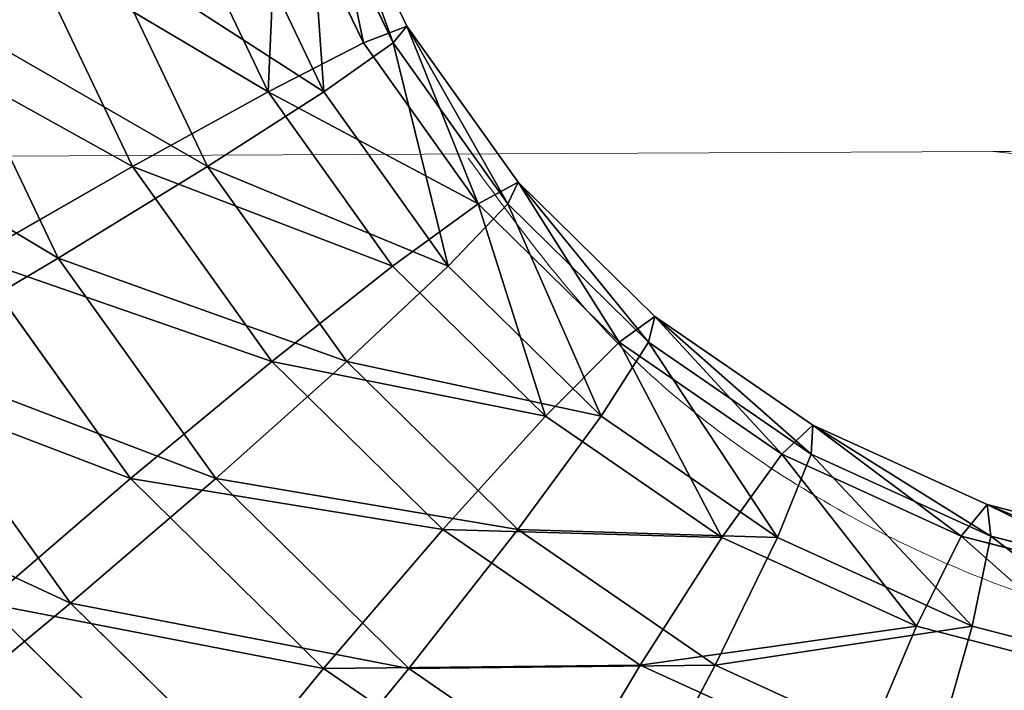
# Model space of a CAD drawing. Units: centimetres. Extents: x -271 to 270, y -194 to 194.
# Drawn here: x -83 to -83, y -1 to 0 of the extents above; entities that cross this region are included whole.
import ezdxf

# ---------------------------------------------------------------- set-up
doc = ezdxf.new("R2010")
doc.units = ezdxf.units.CM
doc.header["$LTSCALE"] = 2.54
doc.layers.get('0').update_dxf_attribs({"true_color": 0xff5454})

# ---------------------------------------------------------------- blocks, each defined once
blk = doc.blocks.new('3DGeom~565_Defintion')
at = {"color": 0}
for p, q in [((403.2630361777389, 2227.623363345851, 192.2757742158184), (315.5750225287053, 2290.424923732667, 192.275774215823)), ((403.2630361777389, 2227.623363345851, 192.2757742158184), (315.5750225287053, 2290.424923732667, 192.275774215823)), ((403.2630361777389, 2227.623363345851, 192.2757742158184), (444.7312858052704, 2276.000214954561, 169.0844763770961)), ((403.2630361777389, 2227.623363345851, 192.2757742158184), (444.7312858052704, 2276.000214954561, 169.0844763770961)), ((281.0412255063133, 2232.071004109826, 192.2757742158184), (194.4335891359365, 2273.610926334838, 192.2757742158184)), ((281.0412255063133, 2232.071004109826, 192.2757742158184), (194.4335891359365, 2273.610926334838, 192.2757742158184)), ((248.5901008224726, 2177.236163565151, 169.0844763770961), (281.0412255063133, 2232.071004109826, 192.2757742158184)), ((281.0412255063271, 2232.071004109817, -192.2757742158207), (248.5901008224773, 2177.23616356516, -169.0844763770961)), ((248.5901008224726, 2177.236163565151, 169.0844763770961), (281.0412255063133, 2232.071004109826, 192.2757742158184)), ((281.0412255063271, 2232.071004109817, -192.2757742158207), (248.5901008224773, 2177.23616356516, -169.0844763770961)), ((359.1334451154239, 2176.141769975156, 192.2757742158184), (281.0412255063133, 2232.071004109826, 192.2757742158184)), ((359.1334451154331, 2176.141769975165, -192.275774215823), (281.0412255063271, 2232.071004109817, -192.2757742158207)), ((359.1334451154239, 2176.141769975156, 192.2757742158184), (281.0412255063133, 2232.071004109826, 192.2757742158184)), ((359.1334451154331, 2176.141769975165, -192.275774215823), (281.0412255063271, 2232.071004109817, -192.2757742158207)), ((478.7323720798393, 2150.567532526918, 192.2757742158184), (403.2630361777389, 2227.623363345851, 192.2757742158184)), ((478.7323720798485, 2150.567532526904, -192.2757742158184), (403.2630361777573, 2227.623363345846, -192.2757742158161)), ((478.7323720798393, 2150.567532526918, 192.2757742158184), (403.2630361777389, 2227.623363345851, 192.2757742158184)), ((478.7323720798485, 2150.567532526904, -192.2757742158184), (403.2630361777573, 2227.623363345846, -192.2757742158161)), ((248.5901008224726, 2177.236163565151, 169.0844763770961), (171.9828222721829, 2213.979810116481, 169.0844763770985)), ((248.5901008224726, 2177.236163565151, 169.0844763770961), (171.9828222721829, 2213.979810116481, 169.0844763770985)), ((222.1356996326913, 2132.534525166627, 125.4991045906662), (248.5901008224726, 2177.236163565151, 169.0844763770961)), ((248.5901008224773, 2177.23616356516, -169.0844763770961), (222.1356996326959, 2132.534525166632, -125.4991045906593)), ((222.1356996326913, 2132.534525166627, 125.4991045906662), (248.5901008224726, 2177.236163565151, 169.0844763770961)), ((248.5901008224773, 2177.23616356516, -169.0844763770961), (222.1356996326959, 2132.534525166632, -125.4991045906593)), ((317.665195487897, 2127.76516081075, 169.0844763770938), (248.5901008224726, 2177.236163565151, 169.0844763770961)), ((317.665195487897, 2127.76516081075, 169.0844763770938), (248.5901008224726, 2177.236163565151, 169.0844763770961)), ((317.665195487897, 2127.76516081075, 169.0844763770938), (359.1334451154239, 2176.141769975156, 192.2757742158184)), ((359.1334451154331, 2176.141769975165, -192.275774215823), (317.6651954878924, 2127.765160810723, -169.0844763770961)), ((317.665195487897, 2127.76516081075, 169.0844763770938), (359.1334451154239, 2176.141769975156, 192.2757742158184)), ((359.1334451154331, 2176.141769975165, -192.275774215823), (317.6651954878924, 2127.765160810723, -169.0844763770961)), ((426.3440976218158, 2107.518394507093, 192.275774215823), (359.1334451154239, 2176.141769975156, 192.2757742158184)), ((426.3440976218158, 2107.518394507098, -192.2757742158207), (359.1334451154331, 2176.141769975165, -192.275774215823)), ((426.3440976218158, 2107.518394507093, 192.275774215823), (359.1334451154239, 2176.141769975156, 192.2757742158184)), ((426.3440976218158, 2107.518394507098, -192.2757742158207), (359.1334451154331, 2176.141769975165, -192.275774215823)), ((222.1356996326913, 2132.534525166627, 125.4991045906662), (153.680792650653, 2165.367787532504, 125.4991045906616)), ((222.1356996326913, 2132.534525166627, 125.4991045906662), (153.680792650653, 2165.367787532504, 125.4991045906616)), ((222.1356996326959, 2132.534525166632, -125.4991045906593), (153.6807926506483, 2165.367787532513, -125.4991045906616)), ((222.1356996326959, 2132.534525166632, -125.4991045906593), (153.6807926506483, 2165.367787532513, -125.4991045906616)), ((204.8688162742704, 2103.357565355218, 66.77667720153977), (141.7349859682929, 2133.638616528816, 66.77667720154439)), ((204.8688162742704, 2103.357565355218, 66.77667720153977), (141.7349859682929, 2133.638616528816, 66.77667720154439)), ((204.868816274275, 2103.357565355214, -66.77667720153977), (141.7349859682929, 2133.638616528816, -66.77667720154209)), ((204.868816274275, 2103.357565355214, -66.77667720153977), (141.7349859682929, 2133.638616528816, -66.77667720154209)), ((204.8688162742704, 2103.357565355218, 66.77667720153977), (222.1356996326913, 2132.534525166627, 125.4991045906662)), ((222.1356996326959, 2132.534525166632, -125.4991045906593), (204.868816274275, 2103.357565355214, -66.77667720153977)), ((204.8688162742704, 2103.357565355218, 66.77667720153977), (222.1356996326913, 2132.534525166627, 125.4991045906662)), ((222.1356996326959, 2132.534525166632, -125.4991045906593), (204.868816274275, 2103.357565355214, -66.77667720153977)), ((283.8599739057362, 2088.32795803767, 125.4991045906639), (222.1356996326913, 2132.534525166627, 125.4991045906662)), ((283.8599739057362, 2088.32795803767, 125.4991045906639), (222.1356996326913, 2132.534525166627, 125.4991045906662)), ((283.8599739057455, 2088.327958037675, -125.4991045906639), (222.1356996326959, 2132.534525166632, -125.4991045906593)), ((283.8599739057455, 2088.327958037675, -125.4991045906639), (222.1356996326959, 2132.534525166632, -125.4991045906593)), ((283.8599739057362, 2088.32795803767, 125.4991045906639), (317.665195487897, 2127.76516081075, 169.0844763770938)), ((317.6651954878924, 2127.765160810723, -169.0844763770961), (283.8599739057455, 2088.327958037675, -125.4991045906639)), ((283.8599739057362, 2088.32795803767, 125.4991045906639), (317.665195487897, 2127.76516081075, 169.0844763770938)), ((317.6651954878924, 2127.765160810723, -169.0844763770961), (283.8599739057455, 2088.327958037675, -125.4991045906639)), ((377.1152058108631, 2067.065350098666, 169.0844763770961), (317.665195487897, 2127.76516081075, 169.0844763770938)), ((377.1152058108631, 2067.065350098666, 169.0844763770961), (317.665195487897, 2127.76516081075, 169.0844763770938)), ((137.5862638788536, 2122.61928045013), (198.8720776274129, 2093.224363209058)), ((137.5862638788536, 2122.61928045013), (198.8720776274129, 2093.224363209058)), ((377.1152058108631, 2067.065350098666, 169.0844763770961), (426.3440976218158, 2107.518394507093, 192.275774215823)), ((426.3440976218158, 2107.518394507098, -192.2757742158207), (377.1152058108769, 2067.065350098643, -169.0844763770938)), ((377.1152058108631, 2067.065350098666, 169.0844763770961), (426.3440976218158, 2107.518394507093, 192.275774215823)), ((426.3440976218158, 2107.518394507098, -192.2757742158207), (377.1152058108769, 2067.065350098643, -169.0844763770938)), ((480.6366811741987, 2028.279595171469, 192.2757742158207), (426.3440976218158, 2107.518394507093, 192.275774215823)), ((480.6366811741848, 2028.279595171478, -192.275774215823), (426.3440976218158, 2107.518394507098, -192.2757742158207)), ((480.6366811741987, 2028.279595171469, 192.2757742158207), (426.3440976218158, 2107.518394507093, 192.275774215823)), ((480.6366811741848, 2028.279595171478, -192.275774215823), (426.3440976218158, 2107.518394507098, -192.2757742158207)), ((198.8720776274129, 2093.224363209058), (204.8688162742704, 2103.357565355218, 66.77667720153977)), ((204.868816274275, 2103.357565355214, -66.77667720153977), (198.8720776274129, 2093.224363209058)), ((198.8720776274129, 2093.224363209058), (204.8688162742704, 2103.357565355218, 66.77667720153977)), ((204.868816274275, 2103.357565355214, -66.77667720153977), (198.8720776274129, 2093.224363209058)), ((261.7951783745765, 2062.587161352315, 66.77667720153515), (204.8688162742704, 2103.357565355218, 66.77667720153977)), ((261.7951783745765, 2062.587161352315, 66.77667720153515), (204.8688162742704, 2103.357565355218, 66.77667720153977)), ((261.7951783745718, 2062.587161352315, -66.77667720153283), (204.868816274275, 2103.357565355214, -66.77667720153977)), ((261.7951783745718, 2062.587161352315, -66.77667720153283), (204.868816274275, 2103.357565355214, -66.77667720153977)), ((198.8720776274129, 2093.224363209058), (254.1321654819808, 2053.647512516676)), ((198.8720776274129, 2093.224363209058), (254.1321654819808, 2053.647512516676)), ((261.7951783745765, 2062.587161352315, 66.77667720153515), (283.8599739057362, 2088.32795803767, 125.4991045906639)), ((283.8599739057455, 2088.327958037675, -125.4991045906639), (261.7951783745718, 2062.587161352315, -66.77667720153283)), ((261.7951783745765, 2062.587161352315, 66.77667720153515), (283.8599739057362, 2088.32795803767, 125.4991045906639)), ((283.8599739057455, 2088.327958037675, -125.4991045906639), (261.7951783745718, 2062.587161352315, -66.77667720153283)), ((336.9834304112758, 2034.08783337167, 125.4991045906616), (283.8599739057362, 2088.32795803767, 125.4991045906639)), ((336.9834304112758, 2034.08783337167, 125.4991045906616), (283.8599739057362, 2088.32795803767, 125.4991045906639)), ((336.9834304112712, 2034.08783337167, -125.4991045906662), (283.8599739057455, 2088.327958037675, -125.4991045906639)), ((336.9834304112712, 2034.08783337167, -125.4991045906662), (283.8599739057455, 2088.327958037675, -125.4991045906639)), ((336.9834304112758, 2034.08783337167, 125.4991045906616), (377.1152058108631, 2067.065350098666, 169.0844763770961)), ((377.1152058108769, 2067.065350098643, -169.0844763770938), (336.9834304112712, 2034.08783337167, -125.4991045906662)), ((336.9834304112758, 2034.08783337167, 125.4991045906616), (377.1152058108631, 2067.065350098666, 169.0844763770961)), ((377.1152058108769, 2067.065350098643, -169.0844763770938), (336.9834304112712, 2034.08783337167, -125.4991045906662)), ((425.1387554570264, 1996.976156366281, 169.0844763770961), (377.1152058108631, 2067.065350098666, 169.0844763770961)), ((425.1387554570264, 1996.976156366281, 169.0844763770961), (377.1152058108631, 2067.065350098666, 169.0844763770961)), ((254.1321654819808, 2053.647512516676), (261.7951783745765, 2062.587161352315, 66.77667720153515)), ((261.7951783745718, 2062.587161352315, -66.77667720153283), (254.1321654819808, 2053.647512516676)), ((254.1321654819808, 2053.647512516676), (261.7951783745765, 2062.587161352315, 66.77667720153515)), ((261.7951783745718, 2062.587161352315, -66.77667720153283), (254.1321654819808, 2053.647512516676)), ((310.7892931822641, 2012.563143139603, 66.77667720153747), (261.7951783745765, 2062.587161352315, 66.77667720153515)), ((310.7892931822641, 2012.563143139603, 66.77667720153747), (261.7951783745765, 2062.587161352315, 66.77667720153515)), ((310.7892931822595, 2012.563143139598, -66.77667720153977), (261.7951783745718, 2062.587161352315, -66.77667720153283)), ((310.7892931822595, 2012.563143139598, -66.77667720153977), (261.7951783745718, 2062.587161352315, -66.77667720153283)), ((254.1321654819808, 2053.647512516676), (301.6921464653714, 2005.087736680299)), ((254.1321654819808, 2053.647512516676), (301.6921464653714, 2005.087736680299)), ((310.7892931822641, 2012.563143139603, 66.77667720153747), (336.9834304112758, 2034.08783337167, 125.4991045906616)), ((336.9834304112712, 2034.08783337167, -125.4991045906662), (310.7892931822595, 2012.563143139598, -66.77667720153977)), ((310.7892931822641, 2012.563143139603, 66.77667720153747), (336.9834304112758, 2034.08783337167, 125.4991045906616)), ((336.9834304112712, 2034.08783337167, -125.4991045906662), (310.7892931822595, 2012.563143139598, -66.77667720153977)), ((379.8964359541754, 1971.457317441587, 125.4991045906616), (336.9834304112758, 2034.08783337167, 125.4991045906616)), ((379.8964359541754, 1971.457317441587, 125.4991045906616), (336.9834304112758, 2034.08783337167, 125.4991045906616)), ((379.89643595418, 1971.457317441587, -125.4991045906639), (336.9834304112712, 2034.08783337167, -125.4991045906662)), ((379.89643595418, 1971.457317441587, -125.4991045906639), (336.9834304112712, 2034.08783337167, -125.4991045906662)), ((425.1387554570264, 1996.976156366281, 169.0844763770961), (480.6366811741987, 2028.279595171469, 192.2757742158207)), ((480.6366811741848, 2028.279595171478, -192.275774215823), (425.1387554570172, 1996.976156366281, -169.0844763770985)), ((425.1387554570264, 1996.976156366281, 169.0844763770961), (480.6366811741987, 2028.279595171469, 192.2757742158207)), ((480.6366811741848, 2028.279595171478, -192.275774215823), (425.1387554570172, 1996.976156366281, -169.0844763770985)), ((301.6921464653714, 2005.087736680299), (310.7892931822641, 2012.563143139603, 66.77667720153747)), ((310.7892931822595, 2012.563143139598, -66.77667720153977), (301.6921464653714, 2005.087736680299)), ((301.6921464653714, 2005.087736680299), (310.7892931822641, 2012.563143139603, 66.77667720153747)), ((310.7892931822595, 2012.563143139598, -66.77667720153977), (301.6921464653714, 2005.087736680299)), ((350.3665984577204, 1954.801030063776, 66.7766772015467), (310.7892931822641, 2012.563143139603, 66.77667720153747)), ((350.3665984577204, 1954.801030063776, 66.7766772015467), (310.7892931822641, 2012.563143139603, 66.77667720153747)), ((350.366598457725, 1954.801030063771, -66.77667720153977), (310.7892931822595, 2012.563143139598, -66.77667720153977)), ((350.366598457725, 1954.801030063771, -66.77667720153977), (310.7892931822595, 2012.563143139598, -66.77667720153977)), ((301.6921464653714, 2005.087736680299), (340.1110225489356, 1949.016430183263)), ((301.6921464653714, 2005.087736680299), (340.1110225489356, 1949.016430183263)), ((379.8964359541754, 1971.457317441587, 125.4991045906616), (425.1387554570264, 1996.976156366281, 169.0844763770961)), ((425.1387554570172, 1996.976156366281, -169.0844763770985), (379.89643595418, 1971.457317441587, -125.4991045906639)), ((379.8964359541754, 1971.457317441587, 125.4991045906616), (425.1387554570264, 1996.976156366281, 169.0844763770961)), ((425.1387554570172, 1996.976156366281, -169.0844763770985), (379.89643595418, 1971.457317441587, -125.4991045906639)), ((460.2808149335781, 1919.621149275726, 169.0844763770985), (425.1387554570264, 1996.976156366281, 169.0844763770961)), ((460.2808149335781, 1919.621149275726, 169.0844763770985), (425.1387554570264, 1996.976156366281, 169.0844763770961)), ((350.3665984577204, 1954.801030063776, 66.7766772015467), (379.8964359541754, 1971.457317441587, 125.4991045906616)), ((379.89643595418, 1971.457317441587, -125.4991045906639), (350.366598457725, 1954.801030063771, -66.77667720153977)), ((350.3665984577204, 1954.801030063776, 66.7766772015467), (379.8964359541754, 1971.457317441587, 125.4991045906616)), ((379.89643595418, 1971.457317441587, -125.4991045906639), (350.366598457725, 1954.801030063771, -66.77667720153977)), ((411.2987314244875, 1902.334264262213, 125.4991045906639), (379.8964359541754, 1971.457317441587, 125.4991045906616)), ((411.2987314244875, 1902.334264262213, 125.4991045906639), (379.8964359541754, 1971.457317441587, 125.4991045906616)), ((411.2987314244921, 1902.334264262204, -125.4991045906639), (379.89643595418, 1971.457317441587, -125.4991045906639)), ((411.2987314244921, 1902.334264262204, -125.4991045906639), (379.89643595418, 1971.457317441587, -125.4991045906639)), ((340.1110225489356, 1949.016430183263), (350.3665984577204, 1954.801030063776, 66.7766772015467)), ((350.366598457725, 1954.801030063771, -66.77667720153977), (340.1110225489356, 1949.016430183263)), ((340.1110225489356, 1949.016430183263), (350.3665984577204, 1954.801030063776, 66.7766772015467)), ((350.366598457725, 1954.801030063771, -66.77667720153977), (340.1110225489356, 1949.016430183263)), ((379.3279646714761, 1891.051027558189, 66.77667720153977), (350.3665984577204, 1954.801030063776, 66.7766772015467)), ((379.3279646714761, 1891.051027558189, 66.77667720153977), (350.3665984577204, 1954.801030063776, 66.7766772015467)), ((379.3279646714715, 1891.051027558194, -66.77667720153747), (350.366598457725, 1954.801030063771, -66.77667720153977)), ((379.3279646714715, 1891.051027558194, -66.77667720153747), (350.366598457725, 1954.801030063771, -66.77667720153977)), ((340.1110225489356, 1949.016430183263), (368.2246519468616, 1887.132400266399)), ((340.1110225489356, 1949.016430183263), (368.2246519468616, 1887.132400266399)), ((411.2987314244875, 1902.334264262213, 125.4991045906639), (460.2808149335781, 1919.621149275726, 169.0844763770985)), ((460.2808149335828, 1919.621149275726, -169.0844763770961), (411.2987314244921, 1902.334264262204, -125.4991045906639)), ((411.2987314244875, 1902.334264262213, 125.4991045906639), (460.2808149335781, 1919.621149275726, 169.0844763770985)), ((460.2808149335828, 1919.621149275726, -169.0844763770961), (411.2987314244921, 1902.334264262204, -125.4991045906639)), ((379.3279646714761, 1891.051027558189, 66.77667720153977), (411.2987314244875, 1902.334264262213, 125.4991045906639)), ((411.2987314244921, 1902.334264262204, -125.4991045906639), (379.3279646714715, 1891.051027558194, -66.77667720153747)), ((379.3279646714761, 1891.051027558189, 66.77667720153977), (411.2987314244875, 1902.334264262213, 125.4991045906639)), ((411.2987314244921, 1902.334264262204, -125.4991045906639), (379.3279646714715, 1891.051027558194, -66.77667720153747)), ((430.2388744551855, 1828.812907734779, 125.4991045906639), (411.2987314244875, 1902.334264262213, 125.4991045906639)), ((430.2388744551855, 1828.812907734779, 125.4991045906639), (411.2987314244875, 1902.334264262213, 125.4991045906639)), ((430.2388744551901, 1828.812907734766, -125.4991045906662), (411.2987314244921, 1902.334264262204, -125.4991045906639)), ((430.2388744551901, 1828.812907734766, -125.4991045906662), (411.2987314244921, 1902.334264262204, -125.4991045906639)), ((368.2246519468616, 1887.132400266399), (379.3279646714761, 1891.051027558189, 66.77667720153977)), ((379.3279646714715, 1891.051027558194, -66.77667720153747), (368.2246519468616, 1887.132400266399)), ((368.2246519468616, 1887.132400266399), (379.3279646714761, 1891.051027558189, 66.77667720153977)), ((379.3279646714715, 1891.051027558194, -66.77667720153747), (368.2246519468616, 1887.132400266399)), ((396.7958646637614, 1823.244689395918, 66.77667720153977), (379.3279646714761, 1891.051027558189, 66.77667720153977)), ((396.7958646637614, 1823.244689395918, 66.77667720153977), (379.3279646714761, 1891.051027558189, 66.77667720153977)), ((396.7958646637661, 1823.244689395932, -66.77667720153977), (379.3279646714715, 1891.051027558194, -66.77667720153747)), ((396.7958646637661, 1823.244689395932, -66.77667720153977), (379.3279646714715, 1891.051027558194, -66.77667720153747)), ((368.2246519468616, 1887.132400266399), (385.1812369011987, 1821.310832401975)), ((368.2246519468616, 1887.132400266399), (385.1812369011987, 1821.310832401975))]:
    blk.add_line(p, q, dxfattribs=at)
at = {"color": 253, "true_color": 0xa5aaae}
for p, q in [((248.5901008224773, 2177.23616356516, -169.0844763770961), (171.9828222722014, 2213.97981011649, -169.0844763770938)), ((248.5901008224773, 2177.23616356516, -169.0844763770961), (171.9828222722014, 2213.97981011649, -169.0844763770938)), ((317.6651954878924, 2127.765160810723, -169.0844763770961), (248.5901008224773, 2177.23616356516, -169.0844763770961)), ((317.6651954878924, 2127.765160810723, -169.0844763770961), (248.5901008224773, 2177.23616356516, -169.0844763770961)), ((377.1152058108769, 2067.065350098643, -169.0844763770938), (317.6651954878924, 2127.765160810723, -169.0844763770961)), ((377.1152058108769, 2067.065350098643, -169.0844763770938), (317.6651954878924, 2127.765160810723, -169.0844763770961)), ((425.1387554570172, 1996.976156366281, -169.0844763770985), (377.1152058108769, 2067.065350098643, -169.0844763770938)), ((425.1387554570172, 1996.976156366281, -169.0844763770985), (377.1152058108769, 2067.065350098643, -169.0844763770938)), ((460.2808149335828, 1919.621149275726, -169.0844763770961), (425.1387554570172, 1996.976156366281, -169.0844763770985)), ((460.2808149335828, 1919.621149275726, -169.0844763770961), (425.1387554570172, 1996.976156366281, -169.0844763770985))]:
    blk.add_line(p, q, dxfattribs=at)
mesh = blk.add_polyface(dxfattribs=at)
corners = [(194.4335891359365, 2273.610926334838, 192.2757742158184), (114.4602062871653, 2366.143189324293, 192.2757742158184), (101.93468496748, 2299.503250710418, 192.2757742158207), (218.3251873478861, 2337.069268342233, 192.2757742158161), (281.0412255063133, 2232.071004109826, 192.2757742158184), (315.5750225287053, 2290.424923732667, 192.275774215823), (359.1334451154239, 2176.141769975156, 192.2757742158184), (403.2630361777389, 2227.623363345851, 192.2757742158184), (426.3440976218158, 2107.518394507093, 192.275774215823), (478.7323720798393, 2150.567532526918, 192.2757742158184), (480.6366811741987, 2028.279595171469, 192.2757742158207), (539.6963561670948, 2061.592169927128, 192.2757742158207), (520.3662111672649, 1940.82666158107, 192.2757742158138), (544.3288607131584, 1847.809146316392, 192.2757742158207), (584.3077446733015, 1963.393013766935, 192.2757742158161), (611.2148802959927, 1858.945704216232, 192.2757742158184)]
mesh.append_faces([[corners[k] for k in face] for face in [(0, 1, 2), (14, 13, 15)]], dxfattribs={"vtx0": -1, "color": 253})
mesh.append_faces([[corners[k] for k in face] for face in [(1, 0, 3), (3, 4, 5), (5, 6, 7), (7, 8, 9), (9, 10, 11), (11, 13, 14)]], dxfattribs={"vtx0": -1, "vtx1": -1, "color": 253})
mesh.append_faces([[corners[k] for k in face] for face in [(3, 0, 4), (5, 4, 6), (7, 6, 8), (9, 8, 10), (11, 10, 12), (11, 12, 13)]], dxfattribs={"vtx0": -1, "vtx2": -1, "color": 253})
mesh = blk.add_polyface(dxfattribs=at)
corners = [(114.4602062871699, 2366.143189324297, -192.2757742158207), (194.4335891359458, 2273.610926334838, -192.2757742158207), (101.9346849674892, 2299.503250710427, -192.2757742158184), (218.3251873478722, 2337.069268342237, -192.275774215823), (281.0412255063271, 2232.071004109817, -192.2757742158207), (315.5750225287006, 2290.424923732658, -192.2757742158207), (359.1334451154331, 2176.141769975165, -192.275774215823), (403.2630361777573, 2227.623363345846, -192.2757742158161), (426.3440976218158, 2107.518394507098, -192.2757742158207), (478.7323720798485, 2150.567532526904, -192.2757742158184), (480.6366811741848, 2028.279595171478, -192.275774215823), (539.696356167104, 2061.592169927114, -192.2757742158184), (520.3662111672787, 1940.826661581074, -192.2757742158138), (544.3288607131631, 1847.809146316392, -192.2757742158138), (584.3077446733107, 1963.393013766935, -192.2757742158138), (611.2148802959973, 1858.945704216237, -192.2757742158184)]
mesh.append_faces([[corners[k] for k in face] for face in [(0, 1, 2), (13, 14, 15)]], dxfattribs={"vtx0": -1, "color": 253})
mesh.append_faces([[corners[k] for k in face] for face in [(1, 3, 4), (4, 5, 6), (6, 7, 8), (8, 9, 10), (10, 11, 12), (12, 11, 13)]], dxfattribs={"vtx0": -1, "vtx1": -1, "color": 253})
mesh.append_faces([[corners[k] for k in face] for face in [(1, 0, 3), (4, 3, 5), (6, 5, 7), (8, 7, 9), (10, 9, 11), (13, 11, 14)]], dxfattribs={"vtx0": -1, "vtx2": -1, "color": 253})
mesh = blk.add_polyface(dxfattribs=at)
corners = [(403.2630361777389, 2227.623363345851, 192.2757742158184), (348.0261320597892, 2345.259764277333, 169.0844763771008), (315.5750225287053, 2290.424923732667, 192.275774215823), (444.7312858052704, 2276.000214954561, 169.0844763770961)]
mesh.append_faces([[corners[k] for k in face] for face in [(0, 1, 2), (1, 0, 3)]], dxfattribs={"vtx0": -1, "color": 253})
mesh = blk.add_polyface(dxfattribs=at)
corners = [(478.7323720798393, 2150.567532526918, 192.2757742158184), (444.7312858052704, 2276.000214954561, 169.0844763770961), (403.2630361777389, 2227.623363345851, 192.2757742158184), (527.9612638907874, 2191.020576935372, 169.0844763770938)]
mesh.append_faces([[corners[k] for k in face] for face in [(0, 1, 2), (1, 0, 3)]], dxfattribs={"vtx0": -1, "color": 253})
mesh = blk.add_polyface(dxfattribs=at)
corners = [(444.7312858052842, 2276.000214954565, -169.0844763770961), (478.7323720798485, 2150.567532526904, -192.2757742158184), (403.2630361777573, 2227.623363345846, -192.2757742158161), (527.961263890792, 2191.020576935368, -169.0844763770938)]
mesh.append_faces([[corners[k] for k in face] for face in [(0, 1, 2), (1, 0, 3)]], dxfattribs={"vtx0": -1, "color": 253})
mesh = blk.add_polyface(dxfattribs=at)
corners = [(248.5901008224726, 2177.236163565151, 169.0844763770961), (194.4335891359365, 2273.610926334838, 192.2757742158184), (171.9828222721829, 2213.979810116481, 169.0844763770985), (281.0412255063133, 2232.071004109826, 192.2757742158184)]
mesh.append_faces([[corners[k] for k in face] for face in [(0, 1, 2), (1, 0, 3)]], dxfattribs={"vtx0": -1, "color": 253})
mesh = blk.add_polyface(dxfattribs=at)
corners = [(194.4335891359458, 2273.610926334838, -192.2757742158207), (248.5901008224773, 2177.23616356516, -169.0844763770961), (171.9828222722014, 2213.97981011649, -169.0844763770938), (281.0412255063271, 2232.071004109817, -192.2757742158207)]
mesh.append_faces([[corners[k] for k in face] for face in [(0, 1, 2), (1, 0, 3)]], dxfattribs={"vtx0": -1, "color": 253})
mesh = blk.add_polyface(dxfattribs=at)
corners = [(317.665195487897, 2127.76516081075, 169.0844763770938), (281.0412255063133, 2232.071004109826, 192.2757742158184), (248.5901008224726, 2177.236163565151, 169.0844763770961), (359.1334451154239, 2176.141769975156, 192.2757742158184)]
mesh.append_faces([[corners[k] for k in face] for face in [(0, 1, 2), (1, 0, 3)]], dxfattribs={"vtx0": -1, "color": 253})
mesh = blk.add_polyface(dxfattribs=at)
corners = [(281.0412255063271, 2232.071004109817, -192.2757742158207), (317.6651954878924, 2127.765160810723, -169.0844763770961), (248.5901008224773, 2177.23616356516, -169.0844763770961), (359.1334451154331, 2176.141769975165, -192.275774215823)]
mesh.append_faces([[corners[k] for k in face] for face in [(0, 1, 2), (1, 0, 3)]], dxfattribs={"vtx0": -1, "color": 253})
mesh = blk.add_polyface(dxfattribs=at)
corners = [(222.1356996326913, 2132.534525166627, 125.4991045906662), (171.9828222721829, 2213.979810116481, 169.0844763770985), (153.680792650653, 2165.367787532504, 125.4991045906616), (248.5901008224726, 2177.236163565151, 169.0844763770961)]
mesh.append_faces([[corners[k] for k in face] for face in [(0, 1, 2), (1, 0, 3)]], dxfattribs={"vtx0": -1, "color": 253})
mesh = blk.add_polyface(dxfattribs=at)
corners = [(171.9828222722014, 2213.97981011649, -169.0844763770938), (222.1356996326959, 2132.534525166632, -125.4991045906593), (153.6807926506483, 2165.367787532513, -125.4991045906616), (248.5901008224773, 2177.23616356516, -169.0844763770961)]
mesh.append_faces([[corners[k] for k in face] for face in [(0, 1, 2), (1, 0, 3)]], dxfattribs={"vtx0": -1, "color": 253})
mesh = blk.add_polyface(dxfattribs=at)
corners = [(283.8599739057362, 2088.32795803767, 125.4991045906639), (248.5901008224726, 2177.236163565151, 169.0844763770961), (222.1356996326913, 2132.534525166627, 125.4991045906662), (317.665195487897, 2127.76516081075, 169.0844763770938)]
mesh.append_faces([[corners[k] for k in face] for face in [(0, 1, 2), (1, 0, 3)]], dxfattribs={"vtx0": -1, "color": 253})
mesh = blk.add_polyface(dxfattribs=at)
corners = [(248.5901008224773, 2177.23616356516, -169.0844763770961), (283.8599739057455, 2088.327958037675, -125.4991045906639), (222.1356996326959, 2132.534525166632, -125.4991045906593), (317.6651954878924, 2127.765160810723, -169.0844763770961)]
mesh.append_faces([[corners[k] for k in face] for face in [(0, 1, 2), (1, 0, 3)]], dxfattribs={"vtx0": -1, "color": 253})
mesh = blk.add_polyface(dxfattribs=at)
corners = [(377.1152058108631, 2067.065350098666, 169.0844763770961), (359.1334451154239, 2176.141769975156, 192.2757742158184), (317.665195487897, 2127.76516081075, 169.0844763770938), (426.3440976218158, 2107.518394507093, 192.275774215823)]
mesh.append_faces([[corners[k] for k in face] for face in [(0, 1, 2), (1, 0, 3)]], dxfattribs={"vtx0": -1, "color": 253})
mesh = blk.add_polyface(dxfattribs=at)
corners = [(359.1334451154331, 2176.141769975165, -192.275774215823), (377.1152058108769, 2067.065350098643, -169.0844763770938), (317.6651954878924, 2127.765160810723, -169.0844763770961), (426.3440976218158, 2107.518394507098, -192.2757742158207)]
mesh.append_faces([[corners[k] for k in face] for face in [(0, 1, 2), (1, 0, 3)]], dxfattribs={"vtx0": -1, "color": 253})
mesh = blk.add_polyface(dxfattribs=at)
corners = [(222.1356996326913, 2132.534525166627, 125.4991045906662), (141.7349859682929, 2133.638616528816, 66.77667720154439), (204.8688162742704, 2103.357565355218, 66.77667720153977), (153.680792650653, 2165.367787532504, 125.4991045906616)]
mesh.append_faces([[corners[k] for k in face] for face in [(0, 1, 2), (1, 0, 3)]], dxfattribs={"vtx0": -1, "color": 253})
mesh = blk.add_polyface(dxfattribs=at)
corners = [(222.1356996326959, 2132.534525166632, -125.4991045906593), (141.7349859682929, 2133.638616528816, -66.77667720154209), (153.6807926506483, 2165.367787532513, -125.4991045906616), (204.868816274275, 2103.357565355214, -66.77667720153977)]
mesh.append_faces([[corners[k] for k in face] for face in [(0, 1, 2), (1, 0, 3)]], dxfattribs={"vtx0": -1, "color": 253})
mesh = blk.add_polyface(dxfattribs=at)
corners = [(204.8688162742704, 2103.357565355218, 66.77667720153977), (137.5862638788536, 2122.61928045013), (198.8720776274129, 2093.224363209058), (141.7349859682929, 2133.638616528816, 66.77667720154439)]
mesh.append_faces([[corners[k] for k in face] for face in [(0, 1, 2), (1, 0, 3)]], dxfattribs={"vtx0": -1, "color": 253})
mesh = blk.add_polyface(dxfattribs=at)
corners = [(204.868816274275, 2103.357565355214, -66.77667720153977), (137.5862638788536, 2122.61928045013), (141.7349859682929, 2133.638616528816, -66.77667720154209), (198.8720776274129, 2093.224363209058)]
mesh.append_faces([[corners[k] for k in face] for face in [(0, 1, 2), (1, 0, 3)]], dxfattribs={"vtx0": -1, "color": 253})
mesh = blk.add_polyface(dxfattribs=at)
corners = [(283.8599739057362, 2088.32795803767, 125.4991045906639), (204.8688162742704, 2103.357565355218, 66.77667720153977), (261.7951783745765, 2062.587161352315, 66.77667720153515), (222.1356996326913, 2132.534525166627, 125.4991045906662)]
mesh.append_faces([[corners[k] for k in face] for face in [(0, 1, 2), (1, 0, 3)]], dxfattribs={"vtx0": -1, "color": 253})
mesh = blk.add_polyface(dxfattribs=at)
corners = [(261.7951783745718, 2062.587161352315, -66.77667720153283), (222.1356996326959, 2132.534525166632, -125.4991045906593), (283.8599739057455, 2088.327958037675, -125.4991045906639), (204.868816274275, 2103.357565355214, -66.77667720153977)]
mesh.append_faces([[corners[k] for k in face] for face in [(0, 1, 2), (1, 0, 3)]], dxfattribs={"vtx0": -1, "color": 253})
mesh = blk.add_polyface(dxfattribs=at)
corners = [(336.9834304112758, 2034.08783337167, 125.4991045906616), (317.665195487897, 2127.76516081075, 169.0844763770938), (283.8599739057362, 2088.32795803767, 125.4991045906639), (377.1152058108631, 2067.065350098666, 169.0844763770961)]
mesh.append_faces([[corners[k] for k in face] for face in [(0, 1, 2), (1, 0, 3)]], dxfattribs={"vtx0": -1, "color": 253})
mesh = blk.add_polyface(dxfattribs=at)
corners = [(317.6651954878924, 2127.765160810723, -169.0844763770961), (336.9834304112712, 2034.08783337167, -125.4991045906662), (283.8599739057455, 2088.327958037675, -125.4991045906639), (377.1152058108769, 2067.065350098643, -169.0844763770938)]
mesh.append_faces([[corners[k] for k in face] for face in [(0, 1, 2), (1, 0, 3)]], dxfattribs={"vtx0": -1, "color": 253})
mesh = blk.add_polyface(dxfattribs=at)
corners = [(425.1387554570264, 1996.976156366281, 169.0844763770961), (426.3440976218158, 2107.518394507093, 192.275774215823), (377.1152058108631, 2067.065350098666, 169.0844763770961), (480.6366811741987, 2028.279595171469, 192.2757742158207)]
mesh.append_faces([[corners[k] for k in face] for face in [(0, 1, 2), (1, 0, 3)]], dxfattribs={"vtx0": -1, "color": 253})
mesh = blk.add_polyface(dxfattribs=at)
corners = [(426.3440976218158, 2107.518394507098, -192.2757742158207), (425.1387554570172, 1996.976156366281, -169.0844763770985), (377.1152058108769, 2067.065350098643, -169.0844763770938), (480.6366811741848, 2028.279595171478, -192.275774215823)]
mesh.append_faces([[corners[k] for k in face] for face in [(0, 1, 2), (1, 0, 3)]], dxfattribs={"vtx0": -1, "color": 253})
mesh = blk.add_polyface(dxfattribs=at)
corners = [(261.7951783745765, 2062.587161352315, 66.77667720153515), (198.8720776274129, 2093.224363209058), (254.1321654819808, 2053.647512516676), (204.8688162742704, 2103.357565355218, 66.77667720153977)]
mesh.append_faces([[corners[k] for k in face] for face in [(0, 1, 2), (1, 0, 3)]], dxfattribs={"vtx0": -1, "color": 253})
mesh = blk.add_polyface(dxfattribs=at)
corners = [(261.7951783745718, 2062.587161352315, -66.77667720153283), (198.8720776274129, 2093.224363209058), (204.868816274275, 2103.357565355214, -66.77667720153977), (254.1321654819808, 2053.647512516676)]
mesh.append_faces([[corners[k] for k in face] for face in [(0, 1, 2), (1, 0, 3)]], dxfattribs={"vtx0": -1, "color": 253})
mesh = blk.add_polyface(dxfattribs=at)
corners = [(336.9834304112758, 2034.08783337167, 125.4991045906616), (261.7951783745765, 2062.587161352315, 66.77667720153515), (310.7892931822641, 2012.563143139603, 66.77667720153747), (283.8599739057362, 2088.32795803767, 125.4991045906639)]
mesh.append_faces([[corners[k] for k in face] for face in [(0, 1, 2), (1, 0, 3)]], dxfattribs={"vtx0": -1, "color": 253})
mesh = blk.add_polyface(dxfattribs=at)
corners = [(261.7951783745718, 2062.587161352315, -66.77667720153283), (336.9834304112712, 2034.08783337167, -125.4991045906662), (310.7892931822595, 2012.563143139598, -66.77667720153977), (283.8599739057455, 2088.327958037675, -125.4991045906639)]
mesh.append_faces([[corners[k] for k in face] for face in [(0, 1, 2), (1, 0, 3)]], dxfattribs={"vtx0": -1, "color": 253})
mesh = blk.add_polyface(dxfattribs=at)
corners = [(379.8964359541754, 1971.457317441587, 125.4991045906616), (377.1152058108631, 2067.065350098666, 169.0844763770961), (336.9834304112758, 2034.08783337167, 125.4991045906616), (425.1387554570264, 1996.976156366281, 169.0844763770961)]
mesh.append_faces([[corners[k] for k in face] for face in [(0, 1, 2), (1, 0, 3)]], dxfattribs={"vtx0": -1, "color": 253})
mesh = blk.add_polyface(dxfattribs=at)
corners = [(377.1152058108769, 2067.065350098643, -169.0844763770938), (379.89643595418, 1971.457317441587, -125.4991045906639), (336.9834304112712, 2034.08783337167, -125.4991045906662), (425.1387554570172, 1996.976156366281, -169.0844763770985)]
mesh.append_faces([[corners[k] for k in face] for face in [(0, 1, 2), (1, 0, 3)]], dxfattribs={"vtx0": -1, "color": 253})
mesh = blk.add_polyface(dxfattribs=at)
corners = [(310.7892931822641, 2012.563143139603, 66.77667720153747), (254.1321654819808, 2053.647512516676), (301.6921464653714, 2005.087736680299), (261.7951783745765, 2062.587161352315, 66.77667720153515)]
mesh.append_faces([[corners[k] for k in face] for face in [(0, 1, 2), (1, 0, 3)]], dxfattribs={"vtx0": -1, "color": 253})
mesh = blk.add_polyface(dxfattribs=at)
corners = [(254.1321654819808, 2053.647512516676), (310.7892931822595, 2012.563143139598, -66.77667720153977), (301.6921464653714, 2005.087736680299), (261.7951783745718, 2062.587161352315, -66.77667720153283)]
mesh.append_faces([[corners[k] for k in face] for face in [(0, 1, 2), (1, 0, 3)]], dxfattribs={"vtx0": -1, "color": 253})
mesh = blk.add_polyface(dxfattribs=at)
corners = [(379.8964359541754, 1971.457317441587, 125.4991045906616), (310.7892931822641, 2012.563143139603, 66.77667720153747), (350.3665984577204, 1954.801030063776, 66.7766772015467), (336.9834304112758, 2034.08783337167, 125.4991045906616)]
mesh.append_faces([[corners[k] for k in face] for face in [(0, 1, 2), (1, 0, 3)]], dxfattribs={"vtx0": -1, "color": 253})
mesh = blk.add_polyface(dxfattribs=at)
corners = [(310.7892931822595, 2012.563143139598, -66.77667720153977), (379.89643595418, 1971.457317441587, -125.4991045906639), (350.366598457725, 1954.801030063771, -66.77667720153977), (336.9834304112712, 2034.08783337167, -125.4991045906662)]
mesh.append_faces([[corners[k] for k in face] for face in [(0, 1, 2), (1, 0, 3)]], dxfattribs={"vtx0": -1, "color": 253})
mesh = blk.add_polyface(dxfattribs=at)
corners = [(460.2808149335781, 1919.621149275726, 169.0844763770985), (480.6366811741987, 2028.279595171469, 192.2757742158207), (425.1387554570264, 1996.976156366281, 169.0844763770961), (520.3662111672649, 1940.82666158107, 192.2757742158138)]
mesh.append_faces([[corners[k] for k in face] for face in [(0, 1, 2), (1, 0, 3)]], dxfattribs={"vtx0": -1, "color": 253})
mesh = blk.add_polyface(dxfattribs=at)
corners = [(480.6366811741848, 2028.279595171478, -192.275774215823), (460.2808149335828, 1919.621149275726, -169.0844763770961), (425.1387554570172, 1996.976156366281, -169.0844763770985), (520.3662111672787, 1940.826661581074, -192.2757742158138)]
mesh.append_faces([[corners[k] for k in face] for face in [(0, 1, 2), (1, 0, 3)]], dxfattribs={"vtx0": -1, "color": 253})
mesh = blk.add_polyface(dxfattribs=at)
corners = [(350.3665984577204, 1954.801030063776, 66.7766772015467), (301.6921464653714, 2005.087736680299), (340.1110225489356, 1949.016430183263), (310.7892931822641, 2012.563143139603, 66.77667720153747)]
mesh.append_faces([[corners[k] for k in face] for face in [(0, 1, 2), (1, 0, 3)]], dxfattribs={"vtx0": -1, "color": 253})
mesh = blk.add_polyface(dxfattribs=at)
corners = [(301.6921464653714, 2005.087736680299), (350.366598457725, 1954.801030063771, -66.77667720153977), (340.1110225489356, 1949.016430183263), (310.7892931822595, 2012.563143139598, -66.77667720153977)]
mesh.append_faces([[corners[k] for k in face] for face in [(0, 1, 2), (1, 0, 3)]], dxfattribs={"vtx0": -1, "color": 253})
mesh = blk.add_polyface(dxfattribs=at)
corners = [(411.2987314244875, 1902.334264262213, 125.4991045906639), (425.1387554570264, 1996.976156366281, 169.0844763770961), (379.8964359541754, 1971.457317441587, 125.4991045906616), (460.2808149335781, 1919.621149275726, 169.0844763770985)]
mesh.append_faces([[corners[k] for k in face] for face in [(0, 1, 2), (1, 0, 3)]], dxfattribs={"vtx0": -1, "color": 253})
mesh = blk.add_polyface(dxfattribs=at)
corners = [(425.1387554570172, 1996.976156366281, -169.0844763770985), (411.2987314244921, 1902.334264262204, -125.4991045906639), (379.89643595418, 1971.457317441587, -125.4991045906639), (460.2808149335828, 1919.621149275726, -169.0844763770961)]
mesh.append_faces([[corners[k] for k in face] for face in [(0, 1, 2), (1, 0, 3)]], dxfattribs={"vtx0": -1, "color": 253})
mesh = blk.add_polyface(dxfattribs=at)
corners = [(411.2987314244875, 1902.334264262213, 125.4991045906639), (350.3665984577204, 1954.801030063776, 66.7766772015467), (379.3279646714761, 1891.051027558189, 66.77667720153977), (379.8964359541754, 1971.457317441587, 125.4991045906616)]
mesh.append_faces([[corners[k] for k in face] for face in [(0, 1, 2), (1, 0, 3)]], dxfattribs={"vtx0": -1, "color": 253})
mesh = blk.add_polyface(dxfattribs=at)
corners = [(350.366598457725, 1954.801030063771, -66.77667720153977), (411.2987314244921, 1902.334264262204, -125.4991045906639), (379.3279646714715, 1891.051027558194, -66.77667720153747), (379.89643595418, 1971.457317441587, -125.4991045906639)]
mesh.append_faces([[corners[k] for k in face] for face in [(0, 1, 2), (1, 0, 3)]], dxfattribs={"vtx0": -1, "color": 253})
mesh = blk.add_polyface(dxfattribs=at)
corners = [(379.3279646714761, 1891.051027558189, 66.77667720153977), (340.1110225489356, 1949.016430183263), (368.2246519468616, 1887.132400266399), (350.3665984577204, 1954.801030063776, 66.7766772015467)]
mesh.append_faces([[corners[k] for k in face] for face in [(0, 1, 2), (1, 0, 3)]], dxfattribs={"vtx0": -1, "color": 253})
mesh = blk.add_polyface(dxfattribs=at)
corners = [(340.1110225489356, 1949.016430183263), (379.3279646714715, 1891.051027558194, -66.77667720153747), (368.2246519468616, 1887.132400266399), (350.366598457725, 1954.801030063771, -66.77667720153977)]
mesh.append_faces([[corners[k] for k in face] for face in [(0, 1, 2), (1, 0, 3)]], dxfattribs={"vtx0": -1, "color": 253})
mesh = blk.add_polyface(dxfattribs=at)
corners = [(430.2388744551855, 1828.812907734779, 125.4991045906639), (460.2808149335781, 1919.621149275726, 169.0844763770985), (411.2987314244875, 1902.334264262213, 125.4991045906639), (481.4765385501154, 1837.344159139692, 169.0844763770961)]
mesh.append_faces([[corners[k] for k in face] for face in [(0, 1, 2), (1, 0, 3)]], dxfattribs={"vtx0": -1, "color": 253})
mesh = blk.add_polyface(dxfattribs=at)
corners = [(460.2808149335828, 1919.621149275726, -169.0844763770961), (430.2388744551901, 1828.812907734766, -125.4991045906662), (411.2987314244921, 1902.334264262204, -125.4991045906639), (481.4765385501154, 1837.344159139687, -169.0844763770985)]
mesh.append_faces([[corners[k] for k in face] for face in [(0, 1, 2), (1, 0, 3)]], dxfattribs={"vtx0": -1, "color": 253})
mesh = blk.add_polyface(dxfattribs=at)
corners = [(430.2388744551855, 1828.812907734779, 125.4991045906639), (379.3279646714761, 1891.051027558189, 66.77667720153977), (396.7958646637614, 1823.244689395918, 66.77667720153977), (411.2987314244875, 1902.334264262213, 125.4991045906639)]
mesh.append_faces([[corners[k] for k in face] for face in [(0, 1, 2), (1, 0, 3)]], dxfattribs={"vtx0": -1, "color": 253})
mesh = blk.add_polyface(dxfattribs=at)
corners = [(379.3279646714715, 1891.051027558194, -66.77667720153747), (430.2388744551901, 1828.812907734766, -125.4991045906662), (396.7958646637661, 1823.244689395932, -66.77667720153977), (411.2987314244921, 1902.334264262204, -125.4991045906639)]
mesh.append_faces([[corners[k] for k in face] for face in [(0, 1, 2), (1, 0, 3)]], dxfattribs={"vtx0": -1, "color": 253})
mesh = blk.add_polyface(dxfattribs=at)
corners = [(396.7958646637614, 1823.244689395918, 66.77667720153977), (368.2246519468616, 1887.132400266399), (385.1812369011987, 1821.310832401975), (379.3279646714761, 1891.051027558189, 66.77667720153977)]
mesh.append_faces([[corners[k] for k in face] for face in [(0, 1, 2), (1, 0, 3)]], dxfattribs={"vtx0": -1, "color": 253})
mesh = blk.add_polyface(dxfattribs=at)
corners = [(368.2246519468616, 1887.132400266399), (396.7958646637661, 1823.244689395932, -66.77667720153977), (385.1812369011987, 1821.310832401975), (379.3279646714715, 1891.051027558194, -66.77667720153747)]
mesh.append_faces([[corners[k] for k in face] for face in [(0, 1, 2), (1, 0, 3)]], dxfattribs={"vtx0": -1, "color": 253})
blk = doc.blocks.new('Group164')
at = {"color": 0, "extrusion": (-3.084990185368087e-05, -0.07845908966278965, -0.9969173337331285), "xscale": 0.001536555089584486, "yscale": 0.001536555089584487, "zscale": 0.001536555089584486, "rotation": 179.999999999997}
blk.add_blockref('3DGeom~565_Defintion', (0.07422541379952817, -73.08484700598248, -90.34525465186447), dxfattribs=at)
blk = doc.blocks.new('Group163')
at = {"color": 0}
blk.add_blockref('Group164', (0, 0), dxfattribs=at)
blk = doc.blocks.new('Group162')
at = {"color": 0}
blk.add_blockref('Group163', (0, 0), dxfattribs=at)
blk = doc.blocks.new('Grupuj#1')
at = {"color": 0}
blk.add_blockref('Group162', (44.000000187353, 120.5000001873547, -55.00000119209292), dxfattribs=at)
blk = doc.blocks.new('0404-1-2D')
at = {"color": 0, "linetype": 'Continuous', "lineweight": 18}
blk.add_line((151.2377768803301, 269.4340886043083, 0.2597813634834836), (151.9799391084938, 269.4377587883122, 0.2597813634834836), dxfattribs=at)
blk.add_arc((152.0219306329179, 269.7447422979058, 0.2597813634834836), 0.3098421586644021, 262.2109898603773, 110.9563500119724, dxfattribs=at)
for points, knots in [([(151.9799391084938, 269.4377587883122, 0.2597813634834836), (152.0037499618883, 269.4373038552698, 0.2597813634834836), (152.0613117445271, 269.4362040728946, 0.2597813634834836), (152.1471748841967, 269.4736503491185, 0.2597813634834836), (152.2244683786469, 269.5400352158897, 0.2597813634834836), (152.2751664083962, 269.629490790668, 0.2597813634834836), (152.293553032289, 269.7304230610827, 0.2597813634834836), (152.2775836431001, 269.8317712085639, 0.2597813634834836), (152.2290551174046, 269.9223503939829, 0.2597813634834836), (152.1534492237037, 269.9907172437206, 0.2597813634834836), (152.0654362587678, 270.03106328464, 0.2597813634834836), (152.0045855411637, 270.0311472751472, 0.2597813634834836), (151.9774893544438, 270.0311846752397, 0.2597813634834836)], [0, 0, 0, 0, 0.07424662658755181, 0.1794882405295758, 0.2846857434897889, 0.389855379948852, 0.4950021213417094, 0.6001382590164533, 0.7052740489897101, 0.8104186633585914, 0.9155814179601728, 1, 1, 1, 1]), ([(151.2377768803301, 269.4340886043083, 0.2597813634834836), (151.0608241765578, 269.3749308870576, 0.2597813634834836), (151.100741872611, 269.254006905425, 0.2597813634834836), (151.1975093939545, 269.0867630702419, 0.2597813634834836), (151.3194421743571, 268.9342549879697, 0.2597813634834836), (151.4649949776516, 268.8038446502267, 0.2597813634834836), (151.6295100445433, 268.6985177356846, 0.2597813634834836), (151.8088645928384, 268.6218988879482, 0.2597813634834836), (152.0015483730125, 268.5721994592671, 0.2597813634834836), (152.1346305591369, 268.566870756604, 0.2597813634834836), (152.2028428851505, 268.5641394879506, 0.2597813634834836)], [0, 0, 0, 0, 0.119619010984423, 0.2445125971625109, 0.3693961406455421, 0.4942640310152297, 0.619112890784399, 0.7439419178022776, 0.8687554067909736, 1, 1, 1, 1]), ([(152.1916968022468, 269.1640882501619, 0.2597813634834836), (152.1777454663162, 269.1645191314652, 0.2597813634834836), (152.112639054699, 269.1658712727107, 0.2597813634834836), (152.0029737421841, 269.189360638136, 0.2597813634834836), (151.8780865090681, 269.2476872347128, 0.2597813634834836), (151.7707124269941, 269.3293989267246, 0.2597813634834836), (151.7190623876393, 269.4003576178837, 0.2597813634834836), (151.694509979078, 269.4340886043083, 0.2597813634834836)], [0, 0, 0, 0, 0.09857760911039382, 0.3291209309092952, 0.5600459115664429, 0.7908630339423878, 1, 1, 1, 1])]:
    blk.add_open_spline(points, degree=3, knots=knots, dxfattribs=at)

msp = doc.modelspace()

# ---------------------------------------------------------------- block references
at = {"color": 0}
msp.add_blockref('0404-1-2D', (-234.8592474289587, -269.6834941594826, 0.04037374873756505), dxfattribs=at)
at = {"color": 0, "rotation": 89.99999999999808}
msp.add_blockref('Grupuj#1', (120.456304337059, -43.97891361165703, 0.3000011920929356), dxfattribs=at)

doc.saveas('drawing.dxf')
